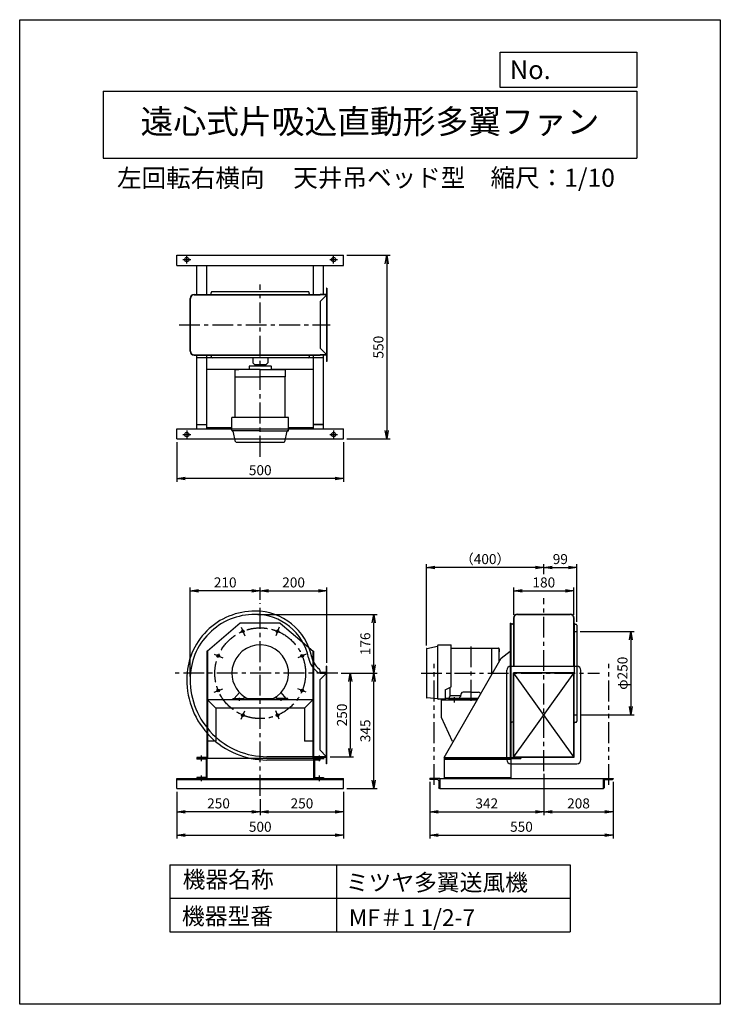
# Model space of a CAD drawing. Extents: x 11014 to 13114, y 96 to 3046.
import ezdxf
from ezdxf.enums import TextEntityAlignment as Align

# ---------------------------------------------------------------- set-up
doc = ezdxf.new("R2010")
doc.units = 0
doc.header["$LTSCALE"] = 50
doc.header["$PDSIZE"] = 1
doc.linetypes.add('CENTER', pattern=[2, 1.25, -0.25, 0.25, -0.25])
doc.linetypes.add('PHANTOM', pattern=[2.5, 1.25, -0.25, 0.25, -0.25, 0.25, -0.25])
doc.layers.get('0').update_dxf_attribs({"linetype": 'CONTINUOUS'})
doc.layers.get('Defpoints').update_dxf_attribs({"linetype": 'CONTINUOUS'})
for name, color, linetype in [('1', 4, 'CONTINUOUS'), ('2', 3, 'CENTER'), ('4', 7, 'CONTINUOUS'), ('CT', 3, 'CENTER'), ('FUTO', 4, 'CONTINUOUS'), ('HOSO', 7, 'CONTINUOUS'), ('SL', 1, 'PHANTOM'), ('SP', 2, 'CONTINUOUS')]:
    doc.layers.add(name, color=color, linetype=linetype)
doc.styles.get("Standard").update_dxf_attribs({"font": 'simplex.shx', "oblique": 15, "bigfont": 'extfont.shx'})
doc.dimstyles.new('GOD', dxfattribs={"dimscale": 10, "dimtxt": 3, "dimasz": 2.5, "dimexe": 1, "dimexo": 1, "dimgap": 1, "dimtad": 1, "dimdsep": 46, "dimtxsty": 'Standard', "dimblk1": 'OPEN', "dimblk2": 'OPEN', "dimsah": 1, "dimcen": 0, "dimclrd": 256, "dimclre": 256, "dimclrt": 256, "dimadec": 0, "dimazin": 0, "dimtfac": 1, "dimtmove": 0, "dimatfit": 0, "dimldrblk": 'OPEN', "dimfxl": 0, "dimtolj": 1, "dimarcsym": 0})

# ---------------------------------------------------------------- blocks, each defined once
blk = doc.blocks.new('_OPEN')
at = {"color": 0, "linetype": 'ByBlock'}
for p, q in [((-1, 0.17), (0, 0)), ((0, 0), (-1, -0.17)), ((0, 0), (-1, 0))]:
    blk.add_line(p, q, dxfattribs=at)
blk = doc.blocks.new('*D10')
at = {"layer": 'Defpoints', "color": 0}
for p in [(11966.9, 1088), (11934.6, 838), (12004.6, 838)]:
    blk.add_point(p, dxfattribs=at)
at = {"layer": 'SP', "lineweight": -2}
for p, q in [((11976.9, 1088), (12014.6, 1088)), ((12004.6, 1063), (12004.6, 863)), ((11944.6, 838), (12014.6, 838))]:
    blk.add_line(p, q, dxfattribs=at)
at = {"layer": 'SP', "lineweight": -2, "xscale": 25, "yscale": 25, "zscale": 25}
for p, rotation in [((12004.6, 1088), 90), ((12004.6, 838), 270)]:
    blk.add_blockref('_OPEN', p, dxfattribs=dict(at, rotation=rotation))
at = {"layer": 'SP', "insert": (11979.6, 963), "char_height": 30, "attachment_point": 5, "rotation": 90}
blk.add_mtext('\\A1;250', dxfattribs=at)
blk = doc.blocks.new('*D11')
at = {"layer": 'Defpoints', "color": 0}
for p in [(11966.9, 1088), (12074.6, 1088), (11984.6, 743)]:
    blk.add_point(p, dxfattribs=at)
at = {"layer": 'SP', "lineweight": -2}
for p, q in [((11976.9, 1088), (12084.6, 1088)), ((12074.6, 768), (12074.6, 1063)), ((11994.6, 743), (12084.6, 743))]:
    blk.add_line(p, q, dxfattribs=at)
at = {"layer": 'SP', "lineweight": -2, "xscale": 25, "yscale": 25, "zscale": 25}
for p, rotation in [((12074.6, 1088), 90), ((12074.6, 743), 270)]:
    blk.add_blockref('_OPEN', p, dxfattribs=dict(at, rotation=rotation))
at = {"layer": 'SP', "insert": (12049.6, 915.5), "char_height": 30, "attachment_point": 5, "rotation": 90}
blk.add_mtext('\\A1;345', dxfattribs=at)
blk = doc.blocks.new('*D12')
at = {"layer": 'Defpoints', "color": 0}
for p in [(11717.6, 1264), (12074.6, 1264), (11966.9, 1088)]:
    blk.add_point(p, dxfattribs=at)
at = {"layer": 'SP', "lineweight": -2}
for p, q in [((11727.6, 1264), (12084.6, 1264)), ((12074.6, 1113), (12074.6, 1239)), ((11976.9, 1088), (12084.6, 1088))]:
    blk.add_line(p, q, dxfattribs=at)
at = {"layer": 'SP', "lineweight": -2, "xscale": 25, "yscale": 25, "zscale": 25}
for p, rotation in [((12074.6, 1264), 90), ((12074.6, 1088), 270)]:
    blk.add_blockref('_OPEN', p, dxfattribs=dict(at, rotation=rotation))
at = {"layer": 'SP', "insert": (12049.6, 1176), "char_height": 30, "attachment_point": 5, "rotation": 90}
blk.add_mtext('\\A1;176', dxfattribs=at)
blk = doc.blocks.new('*D13')
at = {"layer": 'Defpoints', "color": 0}
for p in [(11524.6, 1335), (11734.6, 1297.8), (11524.6, 1068)]:
    blk.add_point(p, dxfattribs=at)
at = {"layer": 'SP', "lineweight": -2}
for p, q in [((11524.6, 1078), (11524.6, 1345)), ((11709.6, 1335), (11549.6, 1335)), ((11734.6, 1307.8), (11734.6, 1345))]:
    blk.add_line(p, q, dxfattribs=at)
at = {"layer": 'SP', "lineweight": -2, "xscale": 25, "yscale": 25, "zscale": 25, "rotation": 180}
blk.add_blockref('_OPEN', (11524.6, 1335), dxfattribs=at)
at = {"layer": 'SP', "lineweight": -2, "xscale": 25, "yscale": 25, "zscale": 25}
blk.add_blockref('_OPEN', (11734.6, 1335), dxfattribs=at)
at = {"layer": 'SP', "insert": (11629.6, 1360), "char_height": 30, "attachment_point": 5}
blk.add_mtext('\\A1;210', dxfattribs=at)
blk = doc.blocks.new('*D14')
at = {"layer": 'Defpoints', "color": 0}
for p in [(11934.6, 1335), (11734.6, 1297.8), (11934.6, 1109)]:
    blk.add_point(p, dxfattribs=at)
at = {"layer": 'SP', "lineweight": -2}
for p, q in [((11734.6, 1307.8), (11734.6, 1345)), ((11759.6, 1335), (11909.6, 1335)), ((11934.6, 1119), (11934.6, 1345))]:
    blk.add_line(p, q, dxfattribs=at)
at = {"layer": 'SP', "lineweight": -2, "xscale": 25, "yscale": 25, "zscale": 25, "rotation": 180}
blk.add_blockref('_OPEN', (11734.6, 1335), dxfattribs=at)
at = {"layer": 'SP', "lineweight": -2, "xscale": 25, "yscale": 25, "zscale": 25}
blk.add_blockref('_OPEN', (11934.6, 1335), dxfattribs=at)
at = {"layer": 'SP', "insert": (11834.6, 1360), "char_height": 30, "attachment_point": 5}
blk.add_mtext('\\A1;200', dxfattribs=at)
blk = doc.blocks.new('*D15')
at = {"layer": 'Defpoints', "color": 0}
for p in [(12674.6, 1335), (12494.6, 1253), (12674.6, 1253)]:
    blk.add_point(p, dxfattribs=at)
at = {"layer": 'SP', "lineweight": -2}
for p, q in [((12494.6, 1263), (12494.6, 1345)), ((12519.6, 1335), (12649.6, 1335)), ((12674.6, 1263), (12674.6, 1345))]:
    blk.add_line(p, q, dxfattribs=at)
at = {"layer": 'SP', "lineweight": -2, "xscale": 25, "yscale": 25, "zscale": 25, "rotation": 180}
blk.add_blockref('_OPEN', (12494.6, 1335), dxfattribs=at)
at = {"layer": 'SP', "lineweight": -2, "xscale": 25, "yscale": 25, "zscale": 25}
blk.add_blockref('_OPEN', (12674.6, 1335), dxfattribs=at)
at = {"layer": 'SP', "insert": (12584.6, 1360), "char_height": 30, "attachment_point": 5}
blk.add_mtext('\\A1;180', dxfattribs=at)
blk = doc.blocks.new('*D16')
at = {"layer": 'Defpoints', "color": 0}
for p in [(12683.6, 1405), (12584.6, 1375), (12683.6, 1232)]:
    blk.add_point(p, dxfattribs=at)
at = {"layer": 'SP', "lineweight": -2}
for p, q in [((12584.6, 1385), (12584.6, 1415)), ((12609.6, 1405), (12658.6, 1405)), ((12683.6, 1242), (12683.6, 1415))]:
    blk.add_line(p, q, dxfattribs=at)
at = {"layer": 'SP', "lineweight": -2, "xscale": 25, "yscale": 25, "zscale": 25, "rotation": 180}
blk.add_blockref('_OPEN', (12584.6, 1405), dxfattribs=at)
at = {"layer": 'SP', "lineweight": -2, "xscale": 25, "yscale": 25, "zscale": 25}
blk.add_blockref('_OPEN', (12683.6, 1405), dxfattribs=at)
at = {"layer": 'SP', "insert": (12634.1, 1430), "char_height": 30, "attachment_point": 5}
blk.add_mtext('\\A1;99', dxfattribs=at)
blk = doc.blocks.new('*D17')
at = {"layer": 'Defpoints', "color": 0}
for p in [(12232.8, 1405), (12584.6, 1375), (12232.8, 1160.8)]:
    blk.add_point(p, dxfattribs=at)
at = {"layer": 'SP', "lineweight": -2}
for p, q in [((12232.8, 1170.8), (12232.8, 1415)), ((12559.6, 1405), (12257.8, 1405)), ((12584.6, 1385), (12584.6, 1415))]:
    blk.add_line(p, q, dxfattribs=at)
at = {"layer": 'SP', "lineweight": -2, "xscale": 25, "yscale": 25, "zscale": 25, "rotation": 180}
blk.add_blockref('_OPEN', (12232.8, 1405), dxfattribs=at)
at = {"layer": 'SP', "lineweight": -2, "xscale": 25, "yscale": 25, "zscale": 25}
blk.add_blockref('_OPEN', (12584.6, 1405), dxfattribs=at)
at = {"layer": 'SP', "insert": (12408.7, 1430), "char_height": 30, "attachment_point": 5}
blk.add_mtext('\\A1;（400）', dxfattribs=at)
blk = doc.blocks.new('*D18')
at = {"layer": 'Defpoints', "color": 0}
for p in [(12683.6, 1213), (12683.6, 963), (12845.4, 963)]:
    blk.add_point(p, dxfattribs=at)
at = {"layer": 'SP', "lineweight": -2}
for p, q in [((12693.6, 1213), (12855.4, 1213)), ((12845.4, 1188), (12845.4, 988)), ((12693.6, 963), (12855.4, 963))]:
    blk.add_line(p, q, dxfattribs=at)
at = {"layer": 'SP', "lineweight": -2, "xscale": 25, "yscale": 25, "zscale": 25}
for p, rotation in [((12845.4, 1213), 90), ((12845.4, 963), 270)]:
    blk.add_blockref('_OPEN', p, dxfattribs=dict(at, rotation=rotation))
at = {"layer": 'SP', "insert": (12820.4, 1088), "char_height": 30, "attachment_point": 5, "rotation": 90}
blk.add_mtext('\\A1;φ250', dxfattribs=at)
blk = doc.blocks.new('*D23')
at = {"layer": 'Defpoints', "color": 0}
for p in [(11484.6, 1790.1), (11984.6, 1790.1), (11484.6, 1671.4)]:
    blk.add_point(p, dxfattribs=at)
at = {"layer": 'SP', "lineweight": -2}
for p, q in [((11484.6, 1780.1), (11484.6, 1661.4)), ((11984.6, 1780.1), (11984.6, 1661.4)), ((11959.6, 1671.4), (11509.6, 1671.4))]:
    blk.add_line(p, q, dxfattribs=at)
at = {"layer": 'SP', "lineweight": -2, "xscale": 25, "yscale": 25, "zscale": 25, "rotation": 180}
blk.add_blockref('_OPEN', (11484.6, 1671.4), dxfattribs=at)
at = {"layer": 'SP', "lineweight": -2, "xscale": 25, "yscale": 25, "zscale": 25}
blk.add_blockref('_OPEN', (11984.6, 1671.4), dxfattribs=at)
at = {"layer": 'SP', "insert": (11734.6, 1696.4), "char_height": 30, "attachment_point": 5}
blk.add_mtext('\\A1;500', dxfattribs=at)
blk = doc.blocks.new('*D22')
at = {"layer": 'Defpoints', "color": 0}
for p in [(11984.6, 2340.1), (11984.6, 1790.1), (12113.8, 1790.1)]:
    blk.add_point(p, dxfattribs=at)
at = {"layer": 'SP', "lineweight": -2}
for p, q in [((11994.6, 2340.1), (12123.8, 2340.1)), ((12113.8, 2315.1), (12113.8, 1815.1)), ((11994.6, 1790.1), (12123.8, 1790.1))]:
    blk.add_line(p, q, dxfattribs=at)
at = {"layer": 'SP', "lineweight": -2, "xscale": 25, "yscale": 25, "zscale": 25}
for p, rotation in [((12113.8, 2340.1), 90), ((12113.8, 1790.1), 270)]:
    blk.add_blockref('_OPEN', p, dxfattribs=dict(at, rotation=rotation))
at = {"layer": 'SP', "insert": (12088.8, 2065.1), "char_height": 30, "attachment_point": 5, "rotation": 90}
blk.add_mtext('\\A1;550', dxfattribs=at)
blk = doc.blocks.new('L-30-3')
for p, q in [((115.2, 98.1), (115.2, 128.1)), ((115.2, 128.1), (116.2, 128.1)), ((118.2, 105.1), (118.2, 126.1)), ((115.2, 98.1), (145.2, 98.1)), ((122.2, 101.1), (143.2, 101.1)), ((145.2, 98.1), (145.2, 99.1))]:
    blk.add_line(p, q)
for centre, radius, start, end in [((116.2, 126.1), 2, 0, 90), ((122.2, 105.1), 4, 180, 270), ((143.2, 99.1), 2, 0, 90)]:
    blk.add_arc(centre, radius, start, end)
blk = doc.blocks.new('*D24')
at = {"layer": 'Defpoints', "color": 0}
for p in [(12584.6, 796.2), (12792.6, 773), (12792.6, 673)]:
    blk.add_point(p, dxfattribs=at)
at = {"layer": 'SP', "lineweight": -2}
for p, q in [((12584.6, 786.2), (12584.6, 663)), ((12792.6, 763), (12792.6, 663)), ((12609.6, 673), (12767.6, 673))]:
    blk.add_line(p, q, dxfattribs=at)
at = {"layer": 'SP', "lineweight": -2, "xscale": 25, "yscale": 25, "zscale": 25, "rotation": 180}
blk.add_blockref('_OPEN', (12584.6, 673), dxfattribs=at)
at = {"layer": 'SP', "lineweight": -2, "xscale": 25, "yscale": 25, "zscale": 25}
blk.add_blockref('_OPEN', (12792.6, 673), dxfattribs=at)
at = {"layer": 'SP', "insert": (12688.6, 698), "char_height": 30, "attachment_point": 5}
blk.add_mtext('\\A1;208', dxfattribs=at)
blk = doc.blocks.new('*D25')
at = {"layer": 'Defpoints', "color": 0}
for p in [(12242.6, 773), (12584.6, 796.2), (12584.6, 673)]:
    blk.add_point(p, dxfattribs=at)
at = {"layer": 'SP', "lineweight": -2}
for p, q in [((12584.6, 786.2), (12584.6, 663)), ((12242.6, 763), (12242.6, 663)), ((12267.6, 673), (12559.6, 673))]:
    blk.add_line(p, q, dxfattribs=at)
at = {"layer": 'SP', "lineweight": -2, "xscale": 25, "yscale": 25, "zscale": 25, "rotation": 180}
blk.add_blockref('_OPEN', (12242.6, 673), dxfattribs=at)
at = {"layer": 'SP', "lineweight": -2, "xscale": 25, "yscale": 25, "zscale": 25}
blk.add_blockref('_OPEN', (12584.6, 673), dxfattribs=at)
at = {"layer": 'SP', "insert": (12413.6, 698), "char_height": 30, "attachment_point": 5}
blk.add_mtext('\\A1;342', dxfattribs=at)
blk = doc.blocks.new('*D26')
at = {"layer": 'Defpoints', "color": 0}
for p in [(12242.6, 773), (12792.6, 773), (12792.6, 603)]:
    blk.add_point(p, dxfattribs=at)
at = {"layer": 'SP', "lineweight": -2}
for p, q in [((12242.6, 763), (12242.6, 593)), ((12792.6, 763), (12792.6, 593)), ((12267.6, 603), (12767.6, 603))]:
    blk.add_line(p, q, dxfattribs=at)
at = {"layer": 'SP', "lineweight": -2, "xscale": 25, "yscale": 25, "zscale": 25, "rotation": 180}
blk.add_blockref('_OPEN', (12242.6, 603), dxfattribs=at)
at = {"layer": 'SP', "lineweight": -2, "xscale": 25, "yscale": 25, "zscale": 25}
blk.add_blockref('_OPEN', (12792.6, 603), dxfattribs=at)
at = {"layer": 'SP', "insert": (12517.6, 628), "char_height": 30, "attachment_point": 5}
blk.add_mtext('\\A1;550', dxfattribs=at)
blk = doc.blocks.new('*D32')
at = {"layer": 'Defpoints', "color": 0}
for p in [(11984.6, 743), (11734.6, 721.1), (11984.6, 673)]:
    blk.add_point(p, dxfattribs=at)
at = {"layer": 'SP', "lineweight": -2}
for p, q in [((11734.6, 711.1), (11734.6, 663)), ((11984.6, 733), (11984.6, 663)), ((11759.6, 673), (11959.6, 673))]:
    blk.add_line(p, q, dxfattribs=at)
at = {"layer": 'SP', "lineweight": -2, "xscale": 25, "yscale": 25, "zscale": 25, "rotation": 180}
blk.add_blockref('_OPEN', (11734.6, 673), dxfattribs=at)
at = {"layer": 'SP', "lineweight": -2, "xscale": 25, "yscale": 25, "zscale": 25}
blk.add_blockref('_OPEN', (11984.6, 673), dxfattribs=at)
at = {"layer": 'SP', "insert": (11859.6, 698), "char_height": 30, "attachment_point": 5}
blk.add_mtext('\\A1;250', dxfattribs=at)
blk = doc.blocks.new('*D31')
at = {"layer": 'Defpoints', "color": 0}
for p in [(11484.6, 743), (11984.6, 743), (11984.6, 603)]:
    blk.add_point(p, dxfattribs=at)
at = {"layer": 'SP', "lineweight": -2}
for p, q in [((11484.6, 733), (11484.6, 593)), ((11984.6, 733), (11984.6, 593)), ((11509.6, 603), (11959.6, 603))]:
    blk.add_line(p, q, dxfattribs=at)
at = {"layer": 'SP', "lineweight": -2, "xscale": 25, "yscale": 25, "zscale": 25, "rotation": 180}
blk.add_blockref('_OPEN', (11484.6, 603), dxfattribs=at)
at = {"layer": 'SP', "lineweight": -2, "xscale": 25, "yscale": 25, "zscale": 25}
blk.add_blockref('_OPEN', (11984.6, 603), dxfattribs=at)
at = {"layer": 'SP', "insert": (11734.6, 628), "char_height": 30, "attachment_point": 5}
blk.add_mtext('\\A1;500', dxfattribs=at)
blk = doc.blocks.new('*D33')
at = {"layer": 'Defpoints', "color": 0}
for p in [(11484.6, 743), (11734.6, 721.1), (11484.6, 673)]:
    blk.add_point(p, dxfattribs=at)
at = {"layer": 'SP', "lineweight": -2}
for p, q in [((11484.6, 733), (11484.6, 663)), ((11734.6, 711.1), (11734.6, 663)), ((11709.6, 673), (11509.6, 673))]:
    blk.add_line(p, q, dxfattribs=at)
at = {"layer": 'SP', "lineweight": -2, "xscale": 25, "yscale": 25, "zscale": 25, "rotation": 180}
blk.add_blockref('_OPEN', (11484.6, 673), dxfattribs=at)
at = {"layer": 'SP', "lineweight": -2, "xscale": 25, "yscale": 25, "zscale": 25}
blk.add_blockref('_OPEN', (11734.6, 673), dxfattribs=at)
at = {"layer": 'SP', "insert": (11609.6, 698), "char_height": 30, "attachment_point": 5}
blk.add_mtext('\\A1;250', dxfattribs=at)

msp = doc.modelspace()

# ---------------------------------------------------------------- linework, layer by layer
at = {"layer": '1'}
for p, q in [((11544.569, 2222.122), (11544.569, 2310.122)), ((11574.569, 2222.122), (11574.569, 2310.122)), ((11894.569, 2222.122), (11894.569, 2310.122)), ((11933.569, 2242.122), (11933.569, 2223.122)), ((11934.569, 2242.122), (11933.569, 2242.122)), ((11934.569, 2242.122), (11934.569, 2022.122)), ((11536.569, 2223.122), (11914.569, 2223.122)), ((11536.569, 2222.122), (11914.569, 2222.122)), ((11587.569, 2226.122), (11587.569, 2228.122)), ((11587.569, 2226.122), (11587.569, 2228.122)), ((11881.569, 2226.122), (11881.569, 2228.122)), ((11881.569, 2226.122), (11881.569, 2228.122)), ((11933.569, 2223.122), (11914.569, 2223.122)), ((11934.569, 2222.122), (11914.569, 2222.122)), ((11932.569, 2220.122), (11914.569, 2202.122)), ((11932.569, 2222.122), (11932.569, 2220.122)), ((11933.569, 2222.122), (11933.569, 2042.122)), ((11914.569, 2202.122), (11914.569, 2062.122)), ((11536.569, 2042.122), (11914.569, 2042.122)), ((11536.569, 2041.122), (11914.569, 2041.122)), ((11544.569, 1820.122), (11544.569, 2042.122)), ((11574.569, 1820.122), (11574.569, 2042.122)), ((11587.569, 2038.122), (11587.569, 2036.122)), ((11587.569, 2038.122), (11587.569, 2036.122)), ((11881.569, 2038.122), (11881.569, 2036.122)), ((11881.569, 2038.122), (11881.569, 2036.122)), ((11894.569, 1820.122), (11894.569, 2042.122)), ((11932.569, 2044.122), (11914.569, 2062.122)), ((11934.569, 2042.122), (11914.569, 2042.122)), ((11933.569, 2041.122), (11914.569, 2041.122)), ((11932.569, 2044.122), (11932.569, 2042.122)), ((11933.569, 2041.122), (11933.569, 2022.122)), ((11701.069, 2007.322), (11701.069, 1998.322)), ((11767.069, 2008.322), (11702.069, 2008.322)), ((11712.069, 2033.122), (11712.069, 2018.322)), ((11712.069, 2021.122), (11712.069, 2018.322)), ((11717.069, 2013.322), (11712.069, 2018.322)), ((11717.069, 2013.322), (11752.069, 2013.322)), ((11724.069, 2013.322), (11724.069, 2008.322)), ((11745.069, 2013.322), (11745.069, 2008.322)), ((11757.069, 2018.322), (11752.069, 2013.322)), ((11757.069, 2033.122), (11757.069, 2018.322)), ((11768.069, 1998.322), (11768.069, 2007.322)), ((11934.569, 2022.122), (11933.569, 2022.122)), ((11574.569, 1999.122), (11701.069, 1999.122)), ((11659.069, 1975.822), (11659.069, 1996.322)), ((11734.569, 1998.322), (11661.069, 1998.322)), ((11670.503, 1998.322), (11661.503, 1998.322)), ((11661.754, 1998.322), (11670.384, 1998.322)), ((11734.569, 1998.322), (11808.069, 1998.322)), ((11768.069, 1999.122), (11894.569, 1999.122)), ((11798.634, 1998.322), (11807.634, 1998.322)), ((11807.384, 1998.322), (11798.754, 1998.322)), ((11810.069, 1975.822), (11810.069, 1996.322)), ((11659.069, 1975.822), (11734.569, 1975.822)), ((11659.769, 1854.322), (11659.769, 1975.822)), ((11810.069, 1975.822), (11734.569, 1975.822)), ((11809.369, 1854.322), (11809.369, 1975.822)), ((11544.569, 1833.122), (11574.569, 1833.122)), ((11649.569, 1815.822), (11649.569, 1854.322)), ((11819.569, 1854.322), (11649.569, 1854.322)), ((11819.569, 1815.822), (11819.569, 1854.322)), ((11574.569, 1824.122), (11649.569, 1824.122)), ((11734.569, 1814.322), (11651.069, 1814.322)), ((11660.322, 1781.519), (11653.733, 1813.523)), ((11734.569, 1814.322), (11818.069, 1814.322)), ((11808.815, 1781.519), (11815.404, 1813.523)), ((11819.569, 1824.122), (11894.569, 1824.122)), ((11661.791, 1780.322), (11807.195, 1780.322)), ((12493.569, 1253.03), (12493.569, 1109.03)), ((12494.569, 1253.03), (12494.569, 1109.03)), ((12505.569, 1265.03), (12663.569, 1265.03)), ((12505.569, 1264.03), (12663.569, 1264.03)), ((12674.569, 1109.03), (12674.569, 1253.03)), ((12675.569, 1109.03), (12675.569, 1253.03)), ((12675.569, 1238.03), (12675.569, 1253.03)), ((11674.569, 1238.03), (11576.169, 1154.13)), ((11794.569, 1238.03), (11674.569, 1238.03)), ((11794.569, 1238.03), (11892.969, 1154.13)), ((12483.269, 1238.03), (12483.269, 835.33)), ((12483.269, 1238.03), (12485.569, 1238.03)), ((12485.569, 1238.03), (12485.569, 773.03)), ((12490.569, 1235.03), (12488.569, 1235.03)), ((12675.569, 1238.03), (12675.569, 1088.03)), ((12678.569, 1235.03), (12680.569, 1235.03)), ((12683.569, 1232.03), (12683.569, 944.03)), ((11574.569, 1154.13), (11574.569, 835.33)), ((11576.169, 1154.13), (11574.569, 1154.13)), ((11576.869, 1154.13), (11576.869, 833.03)), ((11892.269, 1154.13), (11892.269, 833.03)), ((11894.569, 1154.13), (11892.969, 1154.13)), ((11894.569, 1154.13), (11894.569, 835.33)), ((12232.769, 1160.807), (12232.769, 1015.404)), ((12233.966, 1162.277), (12265.97, 1168.866)), ((12266.769, 1011.03), (12266.769, 1171.53)), ((12268.269, 1173.03), (12306.769, 1173.03)), ((12306.769, 1047.287), (12306.769, 1173.03)), ((12306.769, 1162.83), (12428.269, 1162.83)), ((12428.269, 1163.53), (12428.269, 1083.015)), ((12428.269, 1163.53), (12448.769, 1163.53)), ((12450.769, 1122.069), (12450.769, 1161.53)), ((12450.769, 1152.096), (12450.769, 1161.096)), ((12450.769, 1160.845), (12450.769, 1152.215)), ((12456.969, 1132.83), (12483.269, 1154.13)), ((12285.569, 835.33), (12456.969, 1132.83)), ((12473.569, 829.03), (12473.569, 1097.03)), ((12485.569, 1109.03), (12683.569, 1109.03)), ((12695.569, 829.03), (12695.569, 1097.03)), ((12675.569, 1089.03), (12493.569, 1089.03)), ((12493.569, 837.03), (12493.569, 1089.03)), ((12674.569, 1088.03), (12494.569, 1088.03)), ((12494.569, 838.03), (12494.569, 1088.03)), ((12674.569, 838.03), (12674.569, 1088.03)), ((12675.569, 837.03), (12675.569, 1088.03)), ((12288.711, 1037.947), (12306.769, 1047.287)), ((12288.711, 1037.947), (12288.711, 1010.027)), ((12303.269, 1045.476), (12303.269, 1019.235)), ((11892.269, 1008.03), (11576.869, 1008.03)), ((11652.069, 1012.53), (11682.203, 1012.53)), ((11652.069, 1012.53), (11652.069, 1009.689)), ((11817.069, 1009.689), (11652.069, 1009.689)), ((11656.734, 1012.523), (11672.247, 1030.214)), ((11657.069, 1009.689), (11657.069, 1008.03)), ((11687.937, 1016.955), (11686.272, 1014.624)), ((11687.06, 1015.728), (11686.272, 1014.624)), ((11692.069, 1009.689), (11692.069, 1008.03)), ((11771.664, 1011.579), (11697.417, 1011.579)), ((11777.069, 1009.689), (11777.069, 1008.03)), ((11781.192, 1016.966), (11782.865, 1014.624)), ((11817.069, 1012.53), (11786.934, 1012.53)), ((11812.402, 1012.525), (11796.892, 1030.212)), ((11812.069, 1009.689), (11812.069, 1008.03)), ((11817.069, 1009.689), (11817.069, 1012.53)), ((12266.769, 1011.03), (12234.137, 1013.909)), ((12288.711, 1010.03), (12267.769, 1010.03)), ((12276.569, 1008.03), (12276.569, 956.03)), ((12276.569, 1008.03), (12385.067, 1008.03)), ((12288.711, 1013.23), (12300.756, 1013.23)), ((12300.445, 1013.23), (12300.756, 1013.23)), ((12300.769, 1010.03), (12300.769, 1014.362)), ((12387.66, 1012.53), (12300.769, 1012.53)), ((12386.219, 1010.03), (12300.769, 1010.03)), ((12305.769, 1010.03), (12305.769, 1008.03)), ((12334.897, 1020.362), (12306.769, 1020.362)), ((12365.769, 1010.03), (12331.769, 1010.03)), ((12337.12, 1027.074), (12333.438, 1015.958)), ((12335.769, 1010.03), (12335.769, 1008.03)), ((12365.769, 1031.188), (12342.815, 1031.188)), ((12365.769, 1031.188), (12388.722, 1031.188)), ((12394.418, 1027.074), (12395.009, 1025.287)), ((11601.869, 983.03), (11601.869, 884.03)), ((11867.269, 983.03), (11601.869, 983.03)), ((11867.269, 983.03), (11867.269, 884.03)), ((12276.569, 956.03), (12309.869, 884.03)), ((12490.569, 941.03), (12488.569, 941.03)), ((12678.569, 941.03), (12680.569, 941.03)), ((11601.869, 884.03), (11576.869, 884.03)), ((11892.269, 884.03), (11867.269, 884.03)), ((11574.569, 835.33), (11544.569, 835.33)), ((11924.569, 833.03), (11544.569, 833.03)), ((11572.269, 830.73), (11544.569, 830.73)), ((11924.569, 835.33), (11894.569, 835.33)), ((11894.569, 833.03), (11924.569, 833.03)), ((12285.569, 835.33), (12483.269, 835.33)), ((12285.569, 835.33), (12285.569, 773.03)), ((12285.569, 833.03), (12515.569, 833.03)), ((12285.569, 830.73), (12485.569, 830.73)), ((12485.569, 835.33), (12515.569, 835.33)), ((12493.569, 837.03), (12675.569, 837.03)), ((12494.569, 838.03), (12674.569, 838.03)), ((12515.569, 835.33), (12515.569, 833.03)), ((12485.569, 817.03), (12683.569, 817.03)), ((11484.569, 773.03), (11984.569, 773.03)), ((11484.569, 770.03), (11984.569, 770.03)), ((11572.269, 775.33), (11544.569, 775.33)), ((11574.569, 773.03), (11544.569, 773.03)), ((11894.569, 773.03), (11924.569, 773.03)), ((11896.869, 775.33), (11924.569, 775.33))]:
    msp.add_line(p, q, dxfattribs=at)
for centre in [(11682.524, 1213.678), (11786.613, 1213.678), (11608.921, 1140.075), (11860.216, 1140.075), (11608.921, 1035.985), (11860.216, 1035.985), (11682.524, 962.383), (11786.613, 962.383)]:
    msp.add_circle(centre, 4, dxfattribs=at)
for centre, radius, start, end in [((11584.569, 2226.122), 3, 270, 0), ((11590.569, 2228.122), 3, 90, 180), ((11878.569, 2228.122), 3, 0, 90), ((11884.569, 2226.122), 3, 180, 270), ((11584.569, 2038.122), 3, 0, 90), ((11590.569, 2036.122), 3, 180, 270), ((11878.569, 2036.122), 3, 270, 0), ((11884.569, 2038.122), 3, 90, 180), ((11702.069, 2007.322), 1, 90, 180), ((11767.069, 2007.322), 1, 0, 90), ((11661.069, 1996.322), 2, 90, 180), ((11808.069, 1996.322), 2, 0, 90), ((11651.069, 1815.822), 1.5, 179.99942, 270), ((11652.754, 1813.322), 1, 11.629913, 90.003497), ((11816.384, 1813.322), 1, 89.996503, 168.370087), ((11818.069, 1815.822), 1.5, 270, 0.00058), ((12505.569, 1253.03), 12, 90, 180), ((12505.569, 1253.03), 11, 90, 180), ((12663.569, 1253.03), 12, 0, 90), ((12663.569, 1253.03), 11, 0, 90), ((12488.569, 1232.03), 3, 90, 180), ((12490.569, 1238.03), 3, 270, 0), ((12678.569, 1238.03), 3, 180, 270), ((12680.569, 1232.03), 3, 0, 90), ((11734.569, 1088.03), 85, 295.875534, 180), ((12234.269, 1160.807), 1.5, 101.634102, 180), ((12265.769, 1169.845), 1, 281.629913, 0.003497), ((12268.269, 1171.53), 1.5, 89.99942, 180), ((12448.769, 1161.53), 2, 0, 90), ((12485.569, 1097.03), 12, 90, 180), ((12683.569, 1097.03), 12, 360, 90), ((11734.569, 1088.03), 85, 180, 244.082274), ((11682.203, 1017.53), 5, 270, 324.461746), ((11734.569, 1088.03), 85, 295.875534, 303.268219), ((11786.934, 1017.53), 5, 215.538239, 270), ((12234.269, 1015.404), 1.5, 180, 264.958344), ((12267.769, 1011.03), 1, 180, 269.99826), ((12306.769, 1014.362), 6, 90, 180), ((12328.692, 1017.53), 5, 270, 341.676514), ((12342.816, 1025.187), 6, 90.001167, 161.675262), ((12388.722, 1025.187), 6, 18.324734, 89.998833), ((12488.569, 944.03), 3, 180, 270), ((12680.569, 944.03), 3, 270, 0), ((12490.569, 938.03), 3, 0, 90), ((12678.569, 938.03), 3, 90, 180), ((12485.569, 829.03), 12, 180, 270), ((12683.569, 829.03), 12, 270, 0)]:
    msp.add_arc(centre, radius, start, end, dxfattribs=at)
at = {"layer": '2'}
for p, q in [((11734.569, 1736.637), (11734.569, 2252.369)), ((11491.359, 2132.122), (11944.716, 2132.122)), ((11734.569, 721.127), (11734.569, 1297.807)), ((12365.769, 1168.314), (12365.769, 1004.014)), ((11966.925, 1088.03), (11472.591, 1088.03)), ((12216.48, 1088.03), (12751.349, 1088.03))]:
    msp.add_line(p, q, dxfattribs=at)
msp.add_circle((11734.569, 1088.03), 136, dxfattribs=at)
at = {"layer": '4'}
for p, q in [((11013.61, 3046.092), (13113.61, 3046.092)), ((11013.61, 96.092), (11013.61, 3046.092)), ((13113.61, 3046.092), (13113.61, 96.092)), ((13113.61, 3046.092), (13113.61, 3046.092)), ((12454.227, 2948.762), (12863.61, 2948.762)), ((12454.227, 2843.373), (12454.227, 2948.762)), ((12863.61, 2948.762), (12863.61, 2843.373)), ((12863.61, 2843.373), (12454.227, 2843.373)), ((11263.61, 2831.519), (12863.61, 2831.519)), ((11263.61, 2831.519), (11263.61, 2631.519)), ((12863.61, 2831.519), (12863.61, 2631.519)), ((11263.61, 2631.519), (12863.61, 2631.519)), ((11463.61, 513.63), (12663.61, 513.63)), ((11463.61, 513.63), (11463.61, 313.63)), ((11963.61, 513.63), (11963.61, 313.63)), ((12663.61, 513.63), (12663.61, 313.63)), ((11463.61, 413.63), (12663.61, 413.63)), ((11463.61, 313.63), (12663.61, 313.63)), ((13113.61, 96.092), (11013.61, 96.092))]:
    msp.add_line(p, q, dxfattribs=at)
at = {"layer": 'CT'}
for p, q in [((11514.569, 2315.399), (11514.569, 2338.844)), ((11954.569, 2315.399), (11954.569, 2338.844)), ((11502.846, 2327.122), (11526.291, 2327.122)), ((11942.846, 2327.122), (11966.291, 2327.122)), ((11502.846, 1803.122), (11526.291, 1803.122)), ((11514.569, 1814.844), (11514.569, 1791.399)), ((11942.846, 1803.122), (11966.291, 1803.122)), ((11954.569, 1814.844), (11954.569, 1791.399)), ((12584.569, 794.74), (12584.569, 1313.28)), ((11677.482, 1225.848), (11687.994, 1200.47)), ((11791.655, 1225.848), (11781.143, 1200.47)), ((11596.75, 1145.116), (11622.129, 1134.604)), ((11872.387, 1145.116), (11847.008, 1134.604)), ((11596.75, 1030.944), (11622.129, 1041.456)), ((11872.387, 1030.944), (11847.008, 1041.456)), ((11672.069, 1005.812), (11672.069, 1014.399)), ((11797.069, 1005.812), (11797.069, 1014.399)), ((12315.769, 1016.242), (12315.769, 1000.73)), ((11677.482, 950.212), (11687.994, 975.59)), ((11791.655, 950.212), (11781.143, 975.59)), ((11557.569, 841.505), (11557.569, 824.555)), ((11911.569, 841.505), (11911.569, 824.555)), ((11557.569, 781.505), (11557.569, 764.555)), ((11911.569, 781.505), (11911.569, 764.555))]:
    msp.add_line(p, q, dxfattribs=at)
at = {"layer": 'FUTO'}
for p, q in [((11484.569, 2340.122), (11984.569, 2340.122)), ((11484.569, 2310.122), (11484.569, 2340.122)), ((11984.569, 2310.122), (11984.569, 2340.122)), ((11484.569, 2310.122), (11984.569, 2310.122)), ((11924.569, 2222.122), (11924.569, 2310.122)), ((11878.569, 2231.122), (11590.569, 2231.122)), ((11524.569, 2053.122), (11524.569, 2211.122)), ((11525.569, 2053.122), (11525.569, 2211.122)), ((11924.569, 1820.122), (11924.569, 2042.122)), ((11924.569, 2033.122), (11544.569, 2033.122)), ((11924.569, 1833.122), (11894.569, 1833.122)), ((11894.569, 1833.122), (11924.569, 1833.122)), ((11484.569, 1820.122), (11984.569, 1820.122)), ((11484.569, 1790.122), (11484.569, 1820.122)), ((11984.569, 1790.122), (11984.569, 1820.122)), ((11484.569, 1790.122), (11984.569, 1790.122)), ((12674.569, 1213.03), (12683.569, 1213.03)), ((11914.569, 1088.03), (11914.569, 1093.962)), ((11933.569, 1090.03), (11933.569, 1109.03)), ((11934.569, 1109.03), (11933.569, 1109.03)), ((11934.569, 817.03), (11934.569, 1109.03)), ((11933.569, 1090.03), (11914.569, 1090.03)), ((11934.569, 1089.03), (11914.569, 1089.03)), ((11914.569, 1088.03), (11914.569, 1089.03)), ((11914.569, 1088.03), (11934.569, 1088.03)), ((11932.569, 1087.03), (11914.569, 1069.03)), ((11914.569, 857.03), (11914.569, 1069.03)), ((11932.569, 1087.03), (11932.569, 1089.03)), ((11933.569, 837.03), (11933.569, 1089.03)), ((11601.869, 983.03), (11576.869, 1008.03)), ((11867.269, 983.03), (11892.269, 1008.03)), ((12674.569, 963.03), (12683.569, 963.03)), ((11932.569, 839.03), (11914.569, 857.03)), ((11544.569, 835.33), (11544.569, 830.73)), ((11572.269, 830.73), (11572.269, 775.33)), ((11574.569, 833.03), (11574.569, 773.03)), ((11914.569, 827.141), (11754.507, 828.03)), ((11934.563, 838.03), (11754.563, 838.03)), ((11894.569, 833.03), (11894.569, 773.03)), ((11896.869, 830.73), (11896.869, 775.33)), ((11914.569, 827.141), (11914.569, 837.141)), ((11934.569, 837.03), (11914.569, 837.03)), ((11933.569, 836.03), (11914.569, 836.03)), ((11924.569, 835.33), (11924.569, 830.73)), ((11932.569, 837.03), (11932.569, 839.03)), ((11933.569, 817.03), (11933.569, 836.03)), ((11934.569, 817.03), (11933.569, 817.03)), ((11484.569, 743.03), (11484.569, 773.03)), ((11544.569, 775.33), (11544.569, 773.03)), ((11924.569, 775.33), (11924.569, 773.03)), ((11984.569, 743.03), (11984.569, 773.03)), ((12272.569, 773.03), (12762.569, 773.03)), ((12285.569, 775.33), (12485.569, 775.33)), ((11484.569, 743.03), (11984.569, 743.03)), ((12272.569, 743.03), (12762.569, 743.03))]:
    msp.add_line(p, q, dxfattribs=at)
for centre in [(11514.569, 2327.122), (11954.569, 2327.122), (11514.569, 1803.122), (11954.569, 1803.122)]:
    msp.add_circle(centre, 6.5, dxfattribs=at)
for centre, radius, start, end in [((11536.569, 2211.122), 12, 90, 180), ((11536.569, 2211.122), 11, 90, 180), ((11536.569, 2053.122), 12, 180, 270), ((11536.569, 2053.122), 11, 180, 270), ((11717.569, 1071.03), 203, 89.532678, 180.427919), ((11720.569, 1102.03), 172, 11.549262, 90.510333), ((11717.569, 1071.03), 193, 89.532678, 180.427919), ((11720.569, 1102.03), 162, 11.549262, 90.510333), ((11950.569, 1149.03), 72.753, 191.549262, 235.800381), ((11945.089, 1147.559), 57.204, 188.327924, 233.396496), ((11904.569, 1093.962), 10, 0, 50.127031), ((11754.569, 1068.03), 240, 179.608173, 270), ((11754.569, 1068.03), 230, 179.608173, 270)]:
    msp.add_arc(centre, radius, start, end, dxfattribs=at)
at = {"layer": 'HOSO'}
for p, q in [((12494.569, 838.03), (12674.569, 1088.03)), ((12674.569, 838.03), (12494.569, 1088.03))]:
    msp.add_line(p, q, dxfattribs=at)
at = {"layer": 'SL'}
for p, q in [((12255.569, 753.535), (12255.569, 1126.929)), ((12779.569, 753.535), (12779.569, 1126.929))]:
    msp.add_line(p, q, dxfattribs=at)

# ---------------------------------------------------------------- block references
at = {"layer": 'FUTO', "xscale": -1, "rotation": 90}
msp.add_blockref('L-30-3', (12370.686, 888.279), dxfattribs=at)
at = {"layer": 'FUTO', "rotation": 270}
msp.add_blockref('L-30-3', (12664.452, 888.279), dxfattribs=at)

# ---------------------------------------------------------------- texts
at = {"layer": '4'}
for s, height, p in [('No.', 56, (12482.579, 2868.171)), ('左回転右横向', 54, (11305.284, 2544.429)), ('天井吊ベッド型', 54, (11833.696, 2545.539)), ('縮尺：1/10', 54, (12424.906, 2545.539)), ('機器名称', 50, (11502.112, 445.173)), ('ミツヤ多翼送風機', 50, (11991.288, 436.201)), ('機器型番', 50, (11499.868, 335.275)), ('MF＃1 1/2-7', 50, (12000.264, 330.789))]:
    msp.add_text(s, height=height, dxfattribs=at).set_placement(p)
msp.add_text('遠心式片吸込直動形多翼ファン', height=72, dxfattribs=at).set_placement((12063.61, 2731.519), align=Align.MIDDLE)

# ---------------------------------------------------------------- dimensions: what is measured, and where the dimension line sits
at = {"layer": 'SP'}
for base, p1, p2, picture, middle in [((12113.802, 1790.122), (11984.569, 2340.122), (11984.569, 1790.122), '*D22', (12088.802, 2065.122)), ((12074.569, 1264.03), (11966.925, 1088.03), (11717.569, 1264.03), '*D12', (12049.569, 1176.03)), ((12004.569, 838.03), (11966.925, 1088.03), (11934.563, 838.03), '*D10', (11979.569, 963.03)), ((12074.569, 1088.03), (11984.569, 743.03), (11966.925, 1088.03), '*D11', (12049.569, 915.53))]:
    dim = msp.add_linear_dim(base=base, p1=p1, p2=p2, angle=90, dimstyle='GOD', dxfattribs=at)
    dim.commit()
    dim.dimension.update_dxf_attribs({"geometry": picture, "text_midpoint": middle})
for base, p1, p2, picture, middle in [((11484.569, 1671.373), (11984.569, 1790.122), (11484.569, 1790.122), '*D23', (11734.569, 1696.373)), ((12683.569, 1405.03), (12584.569, 1375.03), (12683.569, 1232.03), '*D16', (12634.069, 1430.03)), ((11524.569, 1335.03), (11734.569, 1297.807), (11524.569, 1068.03), '*D13', (11629.569, 1360.03)), ((11934.569, 1335.03), (11734.569, 1297.807), (11934.569, 1109.03), '*D14', (11834.569, 1360.03)), ((12674.569, 1335.03), (12494.569, 1253.03), (12674.569, 1253.03), '*D15', (12584.569, 1360.03)), ((12584.569, 673.03), (12242.569, 773.03), (12584.569, 796.171), '*D25', (12413.569, 698.03)), ((12792.569, 603.03), (12242.569, 773.03), (12792.569, 773.03), '*D26', (12517.569, 628.03)), ((12792.569, 673.03), (12584.569, 796.171), (12792.569, 773.03), '*D24', (12688.569, 698.03)), ((11984.569, 603.03), (11484.569, 743.03), (11984.569, 743.03), '*D31', (11734.569, 628.03)), ((11484.569, 673.03), (11734.569, 721.127), (11484.569, 743.03), '*D33', (11609.569, 698.03)), ((11984.569, 673.03), (11734.569, 721.127), (11984.569, 743.03), '*D32', (11859.569, 698.03))]:
    dim = msp.add_linear_dim(base=base, p1=p1, p2=p2, dimstyle='GOD', dxfattribs=at)
    dim.commit()
    dim.dimension.update_dxf_attribs({"geometry": picture, "text_midpoint": middle})
dim = msp.add_linear_dim(base=(12232.769, 1405.03), p1=(12584.569, 1375.03), p2=(12232.769, 1160.807), text='（400）', dimstyle='GOD', dxfattribs=at)
dim.commit()
dim.dimension.update_dxf_attribs({"geometry": '*D17', "text_midpoint": (12408.669, 1430.03)})
dim = msp.add_linear_dim(base=(12845.385, 963.03), p1=(12683.569, 1213.03), p2=(12683.569, 963.03), angle=90, dimstyle='GOD', override={"dimpost": 'φ<>'}, dxfattribs=at)
dim.commit()
dim.dimension.update_dxf_attribs({"geometry": '*D18', "text_midpoint": (12820.385, 1088.03)})

doc.saveas('drawing.dxf')
